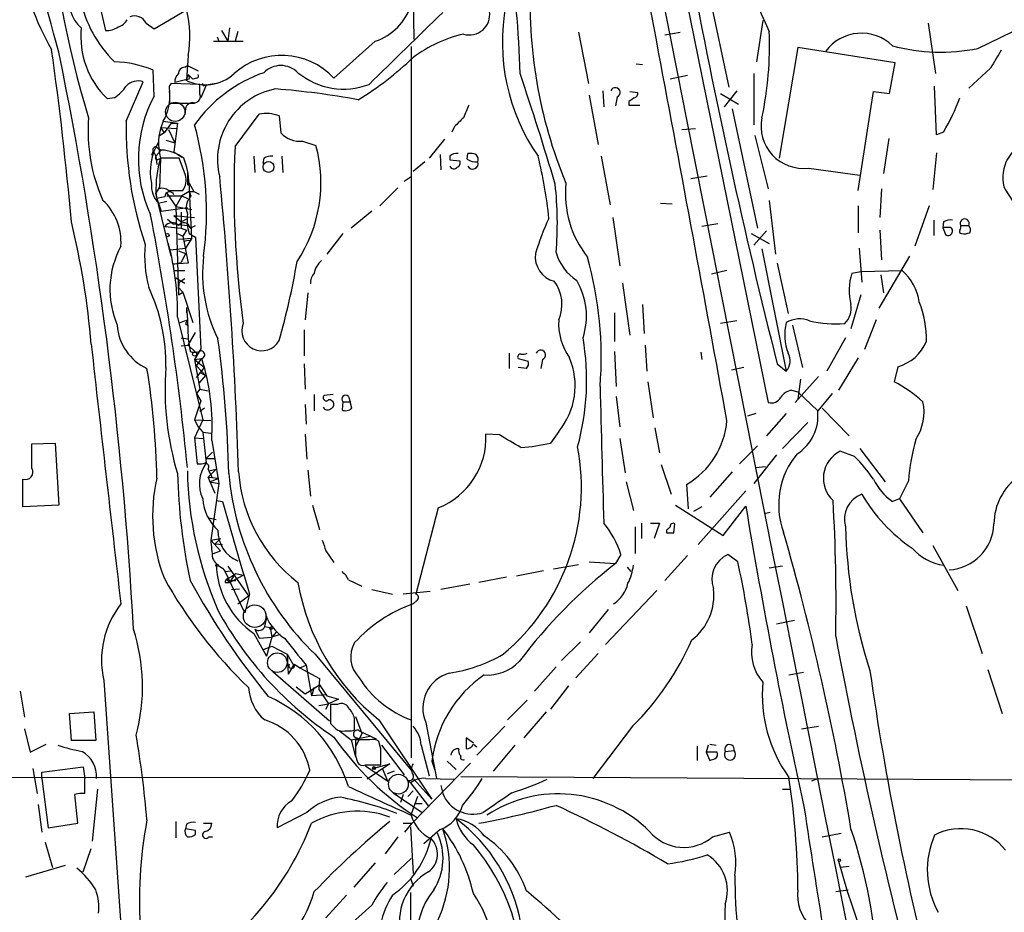
# Model space of a CAD drawing. Extents: x 4 to 10570, y -247751 to 181912.
# Drawn here: x 393 to 486, y 181338 to 181422 of the extents above; entities that cross this region are included whole.
import ezdxf

# ---------------------------------------------------------------- set-up
doc = ezdxf.new("R2010")
doc.units = 0
doc.header["$MEASUREMENT"] = 0
doc.layers.add('MAIN', color=5, linetype='CONTINUOUS')

msp = doc.modelspace()

# ---------------------------------------------------------------- linework, layer by layer
at = {"layer": 'MAIN'}
for p, q in [((447.3787, 181465.9342), (463.55, 181386.3475)), ((429.9373, 181432.1522), (430.1913, 181420.5528)), ((457.2847, 181428.0882), (459.8247, 181416.0655)), ((400.4733, 181424.2782), (401.1507, 181421.3995)), ((405.7227, 181421.5688), (408.7707, 181423.3468)), ((404.9607, 181422.0768), (405.7227, 181421.5688)), ((463.042, 181422.3308), (462.4493, 181418.4362)), ((478.6207, 181422.0768), (479.298, 181417.3355)), ((411.6493, 181420.8068), (411.8187, 181420.3835)), ((412.0727, 181421.3995), (412.6653, 181420.3835)), ((412.8347, 181421.6535), (412.6653, 181420.3835)), ((413.5967, 181421.3148), (413.3427, 181420.3835)), ((445.6853, 181421.2302), (446.6167, 181416.4042)), ((453.8133, 181420.9762), (455.2527, 181421.2302)), ((483.2773, 181419.7062), (486.5793, 181421.3148)), ((411.3107, 181420.3835), (414.1047, 181420.3835)), ((426.5507, 181420.3835), (422.656, 181416.9122)), ((429.9373, 181419.8755), (429.9373, 181352.9042)), ((408.94, 181419.0288), (408.7707, 181416.7428)), ((466.344, 181419.7908), (464.566, 181409.3768)), ((475.488, 181418.3515), (466.344, 181419.7908)), ((408.6013, 181417.9282), (408.8553, 181418.0975)), ((408.8553, 181418.0975), (409.8713, 181417.5895)), ((451.104, 181418.2668), (451.6967, 181418.1822)), ((474.98, 181415.4728), (475.488, 181418.3515)), ((405.7227, 181415.2188), (405.638, 181417.6742)), ((408.7707, 181416.7428), (408.94, 181417.2508)), ((408.94, 181417.2508), (409.3633, 181416.8275)), ((455.93, 181417.1662), (454.3213, 181416.8275)), ((462.1953, 181417.3355), (462.1953, 181412.5095)), ((484.4627, 181417.8435), (482.4307, 181415.9808)), ((403.098, 181412.8482), (404.7067, 181416.5735)), ((410.0407, 181416.3195), (407.3313, 181416.4042)), ((408.686, 181416.7428), (407.67, 181416.4888)), ((409.0247, 181416.8275), (408.7707, 181416.7428)), ((409.702, 181416.9122), (409.3633, 181416.8275)), ((410.0407, 181415.3882), (410.0407, 181416.3195)), ((410.6333, 181416.2348), (410.1253, 181415.0495)), ((410.464, 181416.2348), (410.6333, 181416.2348)), ((411.5647, 181416.4042), (410.6333, 181416.2348)), ((479.3827, 181411.5782), (479.2133, 181416.1502)), ((407.162, 181415.7268), (407.162, 181414.5415)), ((446.7013, 181415.3035), (447.548, 181410.6468)), ((447.9713, 181415.7268), (448.056, 181414.2028)), ((450.5113, 181415.6422), (451.2733, 181415.5575)), ((459.0627, 181415.4728), (460.756, 181414.4568)), ((460.5867, 181415.7268), (459.4013, 181414.2028)), ((472.0167, 181406.3288), (473.456, 181415.6422)), ((473.456, 181415.6422), (474.98, 181415.4728)), ((401.9973, 181415.0495), (401.32, 181414.9648)), ((409.5327, 181414.5415), (409.8713, 181414.7108)), ((449.326, 181415.1342), (449.1567, 181414.2875)), ((450.4267, 181414.7108), (450.4267, 181414.3722)), ((450.4267, 181414.3722), (451.4427, 181414.3722)), ((408.686, 181414.0335), (408.6013, 181413.4408)), ((413.3427, 181410.4775), (415.6287, 181413.5255)), ((417.4913, 181413.3562), (417.6607, 181411.7475)), ((460.1633, 181414.0335), (462.534, 181402.7728)), ((406.5693, 181412.8482), (407.924, 181412.6788)), ((407.3313, 181412.6788), (406.654, 181411.7475)), ((407.3313, 181412.6788), (407.924, 181412.6788)), ((407.924, 181412.6788), (407.5853, 181409.9695)), ((406.654, 181411.7475), (406.146, 181411.4088)), ((406.3153, 181412.2555), (406.654, 181411.7475)), ((406.3153, 181412.2555), (407.8393, 181412.1708)), ((407.0773, 181412.0862), (407.67, 181410.8162)), ((434.0013, 181412.3402), (433.7473, 181411.8322)), ((455.422, 181412.0862), (456.692, 181412.1708)), ((462.28, 181411.4935), (463.55, 181406.4982)), ((480.06, 181411.8322), (479.3827, 181411.5782)), ((406.8233, 181411.0702), (407.67, 181410.8162)), ((419.6927, 181410.9855), (420.9627, 181410.5622)), ((433.07, 181411.1548), (431.6307, 181409.3768)), ((474.8953, 181411.2395), (474.3873, 181407.9375)), ((405.638, 181410.0542), (405.4687, 181409.6308)), ((405.638, 181410.0542), (405.892, 181409.5462)), ((405.892, 181409.5462), (406.4, 181410.1388)), ((406.0613, 181410.3082), (406.4, 181410.1388)), ((407.5853, 181409.9695), (408.3473, 181409.4615)), ((432.6467, 181409.7155), (432.7313, 181408.2762)), ((435.1867, 181409.2922), (435.2713, 181409.8002)), ((479.3827, 181409.8848), (479.044, 181406.4135)), ((405.892, 181409.5462), (405.9767, 181408.7842)), ((406.146, 181409.2922), (406.4, 181409.3768)), ((406.3153, 181409.3768), (406.2307, 181406.4982)), ((408.0933, 181409.3768), (406.3153, 181409.3768)), ((408.686, 181407.7682), (408.0933, 181409.3768)), ((415.1207, 181409.5462), (415.2053, 181408.0222)), ((416.052, 181409.3768), (415.9673, 181408.8688)), ((417.7453, 181409.5462), (417.83, 181408.0222)), ((431.2073, 181409.0382), (430.1067, 181408.1068)), ((433.578, 181409.5462), (433.578, 181409.2075)), ((433.578, 181409.2075), (434.5093, 181409.1228)), ((447.802, 181409.5462), (448.6487, 181404.9742)), ((408.8553, 181408.0222), (408.8553, 181406.8368)), ((467.36, 181408.4455), (472.186, 181407.7682)), ((409.2787, 181401.8415), (409.0247, 181407.0908)), ((409.0247, 181407.0062), (409.448, 181406.2442)), ((429.9373, 181407.5988), (429.26, 181407.1755)), ((457.7927, 181407.6835), (456.2687, 181407.4295)), ((406.2307, 181406.6675), (405.892, 181406.0748)), ((405.892, 181406.0748), (405.9767, 181405.5668)), ((407.3313, 181400.1482), (405.892, 181406.0748)), ((406.908, 181406.0748), (407.7547, 181404.8048)), ((407.0773, 181406.3288), (408.432, 181406.3288)), ((409.0247, 181406.2442), (408.3473, 181405.8208)), ((409.0247, 181406.2442), (409.448, 181406.2442)), ((409.0247, 181406.2442), (409.194, 181405.8208)), ((409.448, 181406.2442), (409.956, 181405.9902)), ((428.6673, 181406.5828), (426.974, 181404.8895)), ((474.218, 181406.4982), (474.0487, 181403.7888)), ((406.7387, 181405.7362), (405.9767, 181405.5668)), ((405.9767, 181405.5668), (406.4, 181404.3815)), ((406.146, 181405.1435), (406.908, 181405.3128)), ((406.908, 181405.8208), (408.3473, 181405.8208)), ((408.3473, 181405.8208), (407.7547, 181404.8048)), ((408.3473, 181405.8208), (408.8553, 181405.5668)), ((453.39, 181405.1435), (454.4907, 181405.0588)), ((463.6347, 181405.3975), (464.2273, 181400.3175)), ((406.4, 181404.3815), (408.8553, 181404.7202)), ((407.7547, 181404.8048), (409.2787, 181404.5508)), ((407.7547, 181404.8048), (408.0087, 181396.5075)), ((408.2627, 181404.2968), (408.2627, 181402.7728)), ((426.212, 181404.3815), (424.2647, 181402.7728)), ((472.0167, 181404.8895), (472.0167, 181402.3495)), ((478.7053, 181404.8895), (477.3507, 181401.0795)), ((406.9927, 181403.6195), (407.5007, 181403.1962)), ((407.5007, 181403.1962), (408.8553, 181403.0268)), ((407.5853, 181403.9582), (409.5327, 181403.7888)), ((407.5853, 181403.9582), (408.2627, 181403.3655)), ((408.2627, 181403.3655), (408.8553, 181403.7042)), ((448.9027, 181403.7888), (449.58, 181399.2168)), ((458.8087, 181403.1962), (457.2847, 181402.9422)), ((479.1287, 181403.5348), (479.1287, 181402.0955)), ((480.06, 181403.3655), (479.9753, 181402.8575)), ((406.7387, 181402.9422), (408.2627, 181402.7728)), ((407.924, 181402.2648), (408.432, 181402.0108)), ((407.924, 181402.2648), (408.432, 181402.0108)), ((408.2627, 181402.7728), (408.7707, 181402.6035)), ((408.7707, 181402.6035), (408.432, 181402.0108)), ((409.0247, 181402.2648), (409.6173, 181401.9262)), ((409.1093, 181402.7728), (409.6173, 181403.0268)), ((423.5027, 181402.2648), (421.9787, 181400.3175)), ((461.9413, 181402.2648), (463.6347, 181401.3335)), ((463.3807, 181402.5188), (462.1953, 181401.1642)), ((474.0487, 181402.6035), (474.218, 181399.8095)), ((479.9753, 181402.8575), (480.2293, 181402.1802)), ((480.7373, 181402.8575), (479.9753, 181402.8575)), ((481.6687, 181403.0268), (482.4307, 181403.0268)), ((408.0087, 181401.7568), (409.2787, 181401.8415)), ((408.432, 181402.0108), (408.94, 181399.4708)), ((409.2787, 181401.8415), (408.686, 181400.9102)), ((409.1093, 181401.5875), (409.2787, 181401.8415)), ((409.6173, 181401.9262), (410.1253, 181391.4275)), ((407.2467, 181400.7408), (408.686, 181400.9102)), ((408.0087, 181400.6562), (408.686, 181400.4022)), ((408.686, 181400.4022), (408.2627, 181399.5555)), ((462.9573, 181400.8255), (465.2433, 181389.3108)), ((472.1013, 181400.9102), (472.3553, 181397.6928)), ((407.5007, 181399.3862), (408.2627, 181399.5555)), ((408.94, 181399.4708), (407.5007, 181399.3862)), ((464.3967, 181399.4708), (465.4127, 181394.7295)), ((476.8427, 181400.1482), (473.964, 181395.2375)), ((407.67, 181398.7935), (408.6013, 181398.7935)), ((459.6553, 181398.7935), (458.216, 181398.4548)), ((471.424, 181398.5395), (472.2707, 181398.7088)), ((472.2707, 181398.7088), (476.1653, 181398.7935)), ((407.7547, 181398.1162), (408.6013, 181397.6082)), ((408.0933, 181397.6928), (408.0087, 181397.1848)), ((408.0933, 181397.6928), (408.6013, 181398.0315)), ((449.834, 181397.6082), (450.5113, 181392.6975)), ((474.1333, 181398.3702), (474.3873, 181396.6768)), ((408.0087, 181397.1848), (408.432, 181396.7615)), ((408.0087, 181396.5075), (408.432, 181396.7615)), ((408.432, 181396.7615), (409.3633, 181393.8828)), ((420.2007, 181396.6768), (419.9467, 181394.1368)), ((472.2707, 181396.5075), (471.3393, 181393.2902)), ((408.7707, 181395.3222), (408.7707, 181394.8142)), ((408.7707, 181395.3222), (408.8553, 181394.1368)), ((449.072, 181394.8142), (449.072, 181392.1048)), ((451.6967, 181395.5762), (451.866, 181392.8668)), ((407.924, 181394.3908), (410.2947, 181384.7388)), ((408.178, 181393.8828), (408.8553, 181394.1368)), ((408.8553, 181394.1368), (408.94, 181392.3588)), ((460.5867, 181394.0522), (459.0627, 181393.7982)), ((473.71, 181394.1368), (472.6093, 181391.3428)), ((408.686, 181393.7982), (408.8553, 181393.6288)), ((408.94, 181391.7662), (409.6173, 181392.9515)), ((419.862, 181393.2055), (419.862, 181390.7502)), ((465.836, 181393.6288), (466.7673, 181389.6495)), ((408.2627, 181392.4435), (408.94, 181392.3588)), ((408.94, 181392.3588), (409.1093, 181391.1735)), ((470.8313, 181392.4435), (469.0533, 181389.3108)), ((408.2627, 181391.6815), (408.94, 181391.7662)), ((408.94, 181391.7662), (409.6173, 181391.0888)), ((410.1253, 181391.4275), (409.5327, 181390.4115)), ((449.072, 181391.1735), (449.2413, 181387.8715)), ((451.9507, 181391.7662), (452.12, 181389.3108)), ((457.2, 181391.0888), (457.2847, 181390.4115)), ((409.5327, 181390.4115), (410.21, 181390.4962)), ((409.5327, 181390.4115), (410.464, 181389.6495)), ((409.5327, 181390.4115), (410.0407, 181387.6175)), ((409.702, 181389.8188), (410.21, 181390.4962)), ((439.166, 181391.0042), (439.166, 181389.5648)), ((440.0127, 181390.4962), (440.944, 181390.2422)), ((442.2987, 181390.4115), (442.1293, 181389.5648)), ((472.0167, 181390.5808), (470.154, 181387.5328)), ((409.702, 181389.8188), (410.5487, 181388.8875)), ((409.702, 181388.7182), (410.464, 181389.6495)), ((419.862, 181389.9882), (419.9467, 181387.6175)), ((440.7747, 181389.5648), (440.0127, 181389.6495)), ((461.264, 181389.6495), (460.0787, 181389.3955)), ((464.3967, 181389.9882), (465.2433, 181389.3108)), ((475.742, 181389.7342), (475.4033, 181388.2948)), ((410.5487, 181388.8875), (409.956, 181388.2102)), ((410.1253, 181389.1415), (410.5487, 181388.8875)), ((452.2047, 181388.2948), (452.7127, 181384.9082)), ((468.2913, 181388.8028), (466.09, 181386.3475)), ((466.598, 181388.5488), (466.344, 181386.6862)), ((410.0407, 181387.6175), (409.702, 181387.1942)), ((410.0407, 181387.6175), (410.8027, 181387.4482)), ((465.7513, 181387.5328), (466.344, 181387.3635)), ((466.344, 181387.3635), (468.2067, 181385.5855)), ((410.1253, 181386.5168), (409.5327, 181384.7388)), ((409.702, 181387.1942), (410.1253, 181386.5168)), ((420.7933, 181387.1095), (420.7933, 181385.5855)), ((422.5713, 181387.1095), (421.7247, 181387.0248)), ((424.0107, 181386.9402), (424.18, 181386.4322)), ((449.2413, 181386.9402), (449.58, 181384.0615)), ((469.5613, 181387.1942), (468.2067, 181385.5855)), ((410.464, 181385.8395), (410.0407, 181385.5008)), ((419.9467, 181386.1782), (420.0313, 181384.3155)), ((423.5027, 181386.4322), (423.418, 181385.6702)), ((423.5027, 181386.4322), (424.18, 181386.4322)), ((424.3493, 181385.8395), (424.18, 181386.4322)), ((468.63, 181385.8395), (471.17, 181383.2148)), ((409.5327, 181384.7388), (411.0567, 181384.6542)), ((409.5327, 181384.7388), (409.8713, 181384.0615)), ((410.2947, 181384.7388), (409.5327, 181383.0455)), ((462.3647, 181385.3315), (461.6027, 181385.0775)), ((465.2433, 181385.3315), (463.3807, 181383.2148)), ((409.8713, 181384.0615), (410.2947, 181383.5535)), ((452.882, 181383.9768), (453.3053, 181381.6062)), ((467.2753, 181384.4848), (464.9047, 181382.0295)), ((409.5327, 181383.0455), (410.2947, 181382.9608)), ((409.5327, 181383.0455), (409.7867, 181380.5902)), ((410.2947, 181383.5535), (411.0567, 181383.4688)), ((410.2947, 181383.5535), (410.6333, 181380.6748)), ((411.1413, 181382.7915), (411.8187, 181378.7275)), ((419.9467, 181383.3842), (420.116, 181381.0135)), ((438.2347, 181383.2995), (436.9647, 181383.3842)), ((443.8227, 181383.6382), (443.0607, 181382.5375)), ((449.58, 181382.9608), (450.088, 181379.7435)), ((394.208, 181382.4528), (396.4093, 181382.5375)), ((394.208, 181380.1668), (394.208, 181382.4528)), ((396.4093, 181382.5375), (396.748, 181376.6955)), ((460.8407, 181380.5902), (462.534, 181382.2835)), ((472.186, 181382.0295), (474.5567, 181378.8968)), ((410.6333, 181381.0982), (411.226, 181381.6908)), ((410.6333, 181381.0982), (411.3953, 181381.0982)), ((410.6333, 181381.0982), (411.3953, 181381.0982)), ((464.312, 181381.4368), (462.1953, 181378.7275)), ((471.678, 181381.2675), (470.3233, 181381.7755)), ((410.8027, 181380.0822), (410.8873, 181379.9128)), ((410.8027, 181379.3202), (411.5647, 181380.0822)), ((410.8873, 181379.9128), (411.5647, 181380.0822)), ((420.2007, 181379.9975), (420.4547, 181377.5422)), ((453.4747, 181380.5055), (454.406, 181377.7115)), ((462.3647, 181380.2515), (463.296, 181380.3362)), ((393.3613, 181376.5262), (393.3613, 181379.1508)), ((410.8027, 181379.3202), (411.8187, 181379.2355)), ((410.8027, 181379.3202), (410.972, 181378.8968)), ((410.8027, 181379.3202), (410.972, 181378.8968)), ((411.48, 181377.7962), (410.8027, 181379.3202)), ((410.8873, 181379.9128), (411.1413, 181379.3202)), ((410.972, 181378.8968), (411.8187, 181379.2355)), ((460.1633, 181379.8282), (458.0467, 181377.4575)), ((410.972, 181378.8968), (411.8187, 181378.7275)), ((411.8187, 181378.7275), (411.0567, 181373.3935)), ((450.1727, 181378.8968), (450.85, 181376.1875)), ((455.8453, 181378.6428), (456.0147, 181376.3568)), ((476.758, 181378.9815), (475.9113, 181377.2882)), ((461.4333, 181378.0502), (456.946, 181372.9702)), ((475.9113, 181377.2882), (475.234, 181377.0342)), ((475.9113, 181377.2882), (478.1127, 181374.0708)), ((396.748, 181376.6955), (393.3613, 181376.5262)), ((411.5647, 181377.1188), (412.1573, 181377.0342)), ((420.624, 181376.6955), (421.3013, 181374.4095)), ((432.4773, 181376.4415), (430.3607, 181368.3135)), ((454.8293, 181376.6955), (459.3167, 181373.8168)), ((457.2847, 181376.5262), (456.5227, 181376.1028)), ((459.3167, 181373.8168), (461.4333, 181376.6108)), ((410.8873, 181375.5102), (411.5647, 181375.3408)), ((463.296, 181375.9335), (463.7193, 181376.0182)), ((451.0193, 181374.6635), (451.0193, 181372.1235)), ((451.612, 181375.0022), (451.612, 181373.5628)), ((452.4587, 181375.0022), (453.3053, 181375.0022)), ((453.3053, 181375.0022), (452.7973, 181373.5628)), ((454.66, 181374.0708), (454.7447, 181374.9175)), ((411.0567, 181373.3935), (411.988, 181373.5628)), ((411.48, 181373.0548), (411.988, 181373.5628)), ((453.9827, 181374.3248), (453.9827, 181374.0708)), ((411.0567, 181373.3935), (411.988, 181372.3775)), ((411.48, 181373.0548), (412.1573, 181372.9702)), ((479.044, 181372.8855), (481.4147, 181368.6522)), ((411.3107, 181372.1235), (411.988, 181372.3775)), ((421.894, 181372.3775), (422.656, 181371.2768)), ((449.6647, 181372.0388), (449.1567, 181371.1922)), ((455.93, 181371.9542), (453.8133, 181369.5835)), ((460.6713, 181371.3615), (459.74, 181372.0388)), ((412.1573, 181370.7688), (412.4113, 181370.4302)), ((412.6653, 181370.9382), (414.6127, 181368.1442)), ((443.3147, 181370.6842), (445.6853, 181371.1075)), ((446.7013, 181371.3615), (449.1567, 181371.1922)), ((450.2573, 181370.8535), (450.596, 181370.4302)), ((464.9047, 181370.9382), (463.6347, 181370.7688)), ((412.4113, 181370.4302), (412.9193, 181370.5148)), ((414.274, 181366.5355), (412.4113, 181370.4302)), ((413.258, 181370.0915), (412.8347, 181369.4142)), ((412.8347, 181369.4142), (414.1047, 181370.0915)), ((413.4273, 181370.2608), (414.1047, 181370.0915)), ((438.912, 181369.9222), (436.2873, 181369.4142)), ((442.3833, 181370.5148), (439.8433, 181370.0068)), ((412.4113, 181369.4142), (412.8347, 181369.4142)), ((413.004, 181368.7368), (413.766, 181368.8215)), ((413.0887, 181369.5835), (413.4273, 181369.5835)), ((424.0107, 181369.6682), (425.2807, 181369.0755)), ((435.4407, 181369.2448), (432.7313, 181368.7368)), ((413.5967, 181367.3822), (414.6127, 181368.1442)), ((414.6973, 181368.3135), (414.274, 181366.5355)), ((426.212, 181368.7368), (428.1593, 181368.3135)), ((431.7153, 181368.5675), (429.1753, 181368.3135)), ((453.0513, 181368.6522), (448.2253, 181363.5722)), ((430.4453, 181367.7208), (430.1067, 181367.3822)), ((482.1767, 181367.2128), (483.7007, 181362.7255)), ((448.4793, 181366.8742), (446.7013, 181364.6728)), ((416.1367, 181365.2655), (416.306, 181365.9428)), ((416.1367, 181365.2655), (416.6447, 181365.1808)), ((416.6447, 181365.1808), (416.814, 181364.2495)), ((464.312, 181365.5195), (466.0053, 181365.8582)), ((415.1207, 181364.5882), (416.306, 181362.4715)), ((415.2053, 181365.0115), (415.6287, 181364.1648)), ((415.6287, 181364.1648), (416.814, 181364.2495)), ((416.814, 181364.2495), (416.306, 181362.4715)), ((417.2373, 181364.7575), (416.814, 181364.2495)), ((417.576, 181364.5035), (416.814, 181364.2495)), ((415.9673, 181363.0642), (416.814, 181363.4028)), ((416.814, 181363.4028), (418.2533, 181362.6408)), ((445.8547, 181363.8262), (444.0767, 181362.0482)), ((416.3907, 181363.2335), (415.9673, 181363.0642)), ((418.2533, 181362.6408), (418.846, 181361.6248)), ((418.2533, 181362.6408), (418.338, 181360.7782)), ((420.878, 181362.6408), (429.9373, 181351.7188)), ((445.4313, 181360.4395), (447.548, 181362.7255)), ((418.846, 181361.6248), (418.338, 181360.7782)), ((418.9307, 181361.7095), (419.4387, 181361.3708)), ((419.4387, 181361.3708), (420.0313, 181361.6248)), ((420.0313, 181361.6248), (420.5393, 181358.7462)), ((443.5687, 181361.4555), (441.5367, 181359.1695)), ((416.8987, 181361.0322), (422.2327, 181356.3755)), ((419.4387, 181361.3708), (421.3013, 181360.3548)), ((465.4973, 181360.6935), (466.852, 181360.9475)), ((484.2087, 181361.2015), (485.5633, 181357.0528)), ((400.9813, 181360.1855), (403.1827, 181328.7742)), ((419.1, 181359.5928), (419.9467, 181358.9155)), ((419.9467, 181358.9155), (421.3013, 181359.7622)), ((421.3013, 181360.3548), (421.2167, 181359.3388)), ((421.3013, 181359.7622), (421.9787, 181358.7462)), ((444.754, 181359.6775), (443.0607, 181357.4762)), ((393.1073, 181359.1695), (393.5307, 181356.7142)), ((420.7933, 181359.5082), (420.5393, 181358.7462)), ((421.9787, 181358.8308), (420.5393, 181358.7462)), ((421.2167, 181359.3388), (422.148, 181357.9842)), ((421.9787, 181358.7462), (423.0793, 181358.4075)), ((421.2167, 181357.8148), (422.148, 181357.9842)), ((422.148, 181357.9842), (421.894, 181357.4762)), ((421.894, 181357.4762), (422.148, 181357.9842)), ((423.0793, 181358.4075), (422.148, 181357.9842)), ((422.9947, 181357.8995), (422.3173, 181357.8995)), ((422.3173, 181357.8995), (422.3173, 181356.1215)), ((440.8593, 181358.3228), (438.9967, 181356.4602)), ((397.764, 181357.0528), (400.05, 181357.2222)), ((397.9333, 181354.5128), (397.764, 181357.0528)), ((400.05, 181357.2222), (400.2193, 181354.5128)), ((424.688, 181356.7988), (425.2807, 181355.1902)), ((442.6373, 181357.2222), (440.5207, 181354.7668)), ((424.6033, 181355.5288), (424.6033, 181356.4602)), ((426.8893, 181356.4602), (431.8847, 181349.0095)), ((431.292, 181356.2062), (432.308, 181350.9568)), ((438.7427, 181355.8675), (436.118, 181353.1582)), ((450.7653, 181355.8675), (447.04, 181350.9568)), ((466.6827, 181355.6135), (468.2913, 181355.8675)), ((393.5307, 181355.6135), (394.0387, 181353.4122)), ((423.164, 181355.4442), (424.2647, 181354.5975)), ((423.672, 181355.4442), (424.0107, 181355.4442)), ((424.2647, 181354.5975), (426.0427, 181354.9362)), ((425.2807, 181355.1902), (424.688, 181353.9202)), ((425.0267, 181355.4442), (426.6353, 181354.6822)), ((394.0387, 181353.4122), (395.5627, 181354.1742)), ((400.2193, 181354.5128), (397.9333, 181354.5128)), ((424.2647, 181354.5975), (424.688, 181352.9888)), ((426.0427, 181354.5975), (424.688, 181354.5975)), ((427.0587, 181353.7508), (426.8893, 181354.4282)), ((427.1433, 181354.0895), (429.26, 181351.2955)), ((430.8687, 181354.0895), (431.6307, 181351.2108)), ((435.7793, 181354.2588), (435.102, 181354.7668)), ((435.102, 181354.7668), (435.102, 181353.7508)), ((435.7793, 181354.1742), (436.118, 181353.9202)), ((439.674, 181354.0895), (437.642, 181351.6342)), ((456.8613, 181354.0048), (456.8613, 181352.6502)), ((457.8773, 181354.0895), (457.708, 181353.4122)), ((458.0467, 181354.1742), (458.6393, 181354.0895)), ((424.688, 181353.0735), (424.8573, 181352.4808)), ((457.708, 181353.4122), (458.0467, 181352.6502)), ((458.724, 181353.4122), (457.708, 181353.4122)), ((459.486, 181353.4968), (460.3327, 181353.5815)), ((425.6193, 181352.2268), (427.0587, 181352.2268)), ((425.6193, 181352.1422), (427.736, 181350.7028)), ((427.9053, 181352.3115), (425.7887, 181350.8722)), ((426.2967, 181351.8882), (427.9053, 181352.3115)), ((435.5253, 181352.3962), (430.022, 181346.7235)), ((431.8847, 181352.5655), (432.1387, 181351.7188)), ((433.324, 181352.5655), (434.1707, 181351.8035)), ((394.2927, 181351.8882), (394.716, 181349.5175)), ((395.1393, 181351.5495), (399.034, 181352.0575)), ((395.1393, 181350.9568), (395.1393, 181351.5495)), ((399.034, 181352.0575), (399.2033, 181350.9568)), ((427.736, 181350.7028), (427.228, 181351.8882)), ((428.3287, 181351.6342), (427.6513, 181351.3802)), ((425.2807, 181351.0415), (365.8447, 181350.9568)), ((395.1393, 181350.9568), (395.732, 181346.3002)), ((399.2033, 181349.5175), (399.2033, 181350.9568)), ((429.5987, 181350.7875), (429.8527, 181350.5335)), ((429.8527, 181350.5335), (431.546, 181348.3322)), ((430.1913, 181350.8722), (431.8847, 181349.0095)), ((431.292, 181350.9568), (434.0013, 181350.8722)), ((432.7313, 181350.2795), (432.9007, 181349.5175)), ((434.594, 181351.1262), (519.3453, 181350.6182)), ((468.2913, 181350.9568), (467.614, 181350.7028)), ((398.526, 181346.7235), (398.272, 181349.4328)), ((400.3887, 181349.9408), (399.8807, 181345.0302)), ((428.244, 181349.6022), (430.9533, 181347.7395)), ((429.1753, 181349.4328), (428.9213, 181348.6708)), ((430.1067, 181349.7715), (429.5987, 181349.2635)), ((464.9047, 181349.9408), (465.6667, 181349.9408)), ((394.8007, 181348.5015), (395.1393, 181345.8768)), ((430.53, 181349.2635), (429.9373, 181347.5702)), ((430.3607, 181348.5862), (430.9533, 181348.5862)), ((420.116, 181347.7395), (417.322, 181346.3002)), ((395.732, 181346.3002), (398.526, 181346.7235)), ((407.7547, 181346.8928), (407.7547, 181345.3688)), ((408.7707, 181346.6388), (408.686, 181346.2155)), ((410.3793, 181346.7235), (411.1413, 181346.7235)), ((429.1753, 181346.7235), (430.022, 181346.7235)), ((429.3447, 181345.8768), (430.022, 181346.7235)), ((409.6173, 181346.0462), (408.686, 181346.2155)), ((409.6173, 181345.7075), (409.6173, 181346.0462)), ((429.8527, 181346.3848), (430.1067, 181341.9822)), ((432.6467, 181346.1308), (431.1227, 181344.7762)), ((458.3007, 181345.4535), (459.9093, 181345.8768)), ((468.63, 181345.4535), (470.408, 181345.7922)), ((395.478, 181344.9455), (396.1553, 181342.5748)), ((410.8873, 181345.4535), (411.226, 181345.4535)), ((428.6673, 181345.4535), (427.482, 181343.8448)), ((399.034, 181342.1515), (399.796, 181344.3528)), ((426.5507, 181342.9982), (424.5187, 181340.7122)), ((428.3287, 181341.8975), (429.9373, 181343.4215)), ((397.3407, 181342.7442), (393.6153, 181341.6435)), ((471.17, 181342.6595), (470.3233, 181342.5748)), ((429.8527, 181341.5588), (430.1067, 181340.7968)), ((429.8527, 181340.2042), (429.8527, 181289.0655)), ((469.9, 181340.2888), (471.0853, 181340.4582)), ((423.8413, 181339.9502), (421.894, 181337.8335)), ((426.212, 181339.0188), (423.5027, 181336.5635))]:
    msp.add_line(p, q, dxfattribs=at)
at = {"layer": 'MAIN', "color": 5}
for centre, radius in [((407.7123, 181413.7372), 0.9062), ((415.1924, 181366.2415), 1.0637), ((417.3178, 181361.8549), 0.9212), ((428.7251, 181350.4122), 0.9312)]:
    msp.add_circle(centre, radius, dxfattribs=at)
at = {"layer": 'MAIN'}
for centre, radius in [((416.491, 181408.5454), 0.5144), ((406.9745, 181402.1258), 0.1541), ((409.5326, 181390.9195), 0.1893), ((411.6493, 181371.0229), 0.1197), ((416.7293, 181365.0962), 0.1197), ((426.4236, 181351.9305), 0.1338), ((470.2386, 181343.2522), 0.1197)]:
    msp.add_circle(centre, radius, dxfattribs=at)
for centre, radius, start, end in [((50255.2517, 191280.1228), 50767.5149, 191.06974713, 191.37319977), ((490.5073, 181440.8836), 95.0884, 171.042212, 196.934263), ((-899.6405, 181169.5236), 1375.7381, 10.4633866, 12.0020931), ((357.8689, 181415.4331), 82.3351, 1.32397, 17.93574), ((516.105, 181446.0058), 57.9895, 190.8243, 205.200314), ((150.1165, 181352.7465), 255.471, 15.116178, 18.40863), ((415.8642, 181431.3013), 22.9826, 188.036602, 210.544115), ((1037.159, 181535.0546), 590.8476, 190.4887249, 194.2127155), ((485.0523, 181423.888), 43.9259, 176.728418, 202.601814), ((400.9234, 181424.0665), 3.1719, 160.509364, 229.530173), ((410.0243, 181426.6303), 11.4707, 191.401231, 225.590206), ((424.8172, 181425.4623), 5.3665, 288.84584, 342.569865), ((457.4473, 181420.3216), 18.9367, 169.507179, 214.682179), ((403.9103, 181421.6317), 1.1408, 22.964478, 114.529584), ((398.4751, 181420.7808), 10.6105, 350.495865, 13.994858), ((2122.7673, 179684.0436), 2424.8591, 134.1782336, 134.407418), ((435.4119, 181422.8891), 1.9133, 252.858741, 8.669662), ((401.2636, 181423.2478), 1.8517, 266.504536, 305.389486), ((402.0253, 181422.9945), 1.2941, 283.891284, 333.423069), ((406.938, 181420.8221), 8.116, 174.120325, 226.194644), ((437.7706, 181408.5593), 12.8386, 103.158288, 126.651221), ((431.5781, 181419.8942), 32.0881, 347.934425, 2.537423), ((472.3232, 181416.9701), 4.1729, 45.76993, 143.501097), ((479.7956, 181436.9313), 17.5735, 254.955257, 281.4272), ((73.5257, 181374.4298), 325.6955, 5.097038, 7.975778), ((29.3775, 181344.2405), 374.9735, 3.175424, 11.557591), ((417.7414, 181412.3381), 6.7138, 42.944835, 131.896757), ((-4738.3928, 180439.0756), 5283.3534, 10.3099567, 10.6928215), ((908.277, 181164.7014), 493.6593, 148.921152, 149.150345), ((401.7409, 181408.1328), 10.3066, 67.782877, 88.574489), ((417.6606, 181415.8485), 2.249, 44.333465, 135.664755), ((409.3719, 181440.4298), 29.9201, 301.358414, 313.86859), ((408.6555, 181416.5857), 0.9903, 130.782042, 185.615598), ((408.5873, 181417.3496), 0.5788, 88.613923, 181.395974), ((410.5503, 181420.2919), 4.009, 242.287588, 312.485865), ((408.559, 181416.9544), 0.4827, 344.757375, 37.88123), ((420.4728, 181404.7686), 13.4017, 109.26075, 144.717874), ((409.702, 181417.1238), 0.2116, 270, 36.875312), ((423.5624, 181422.6354), 6.755, 230.539133, 290.771571), ((174.5103, 181327.3676), 280.4918, 16.476548, 18.708318), ((398.9928, 181419.1547), 5.0872, 306.199526, 323.800475), ((404.241, 181415.0748), 1.5694, 72.738101, 136.745401), ((407.7547, 181415.9385), 0.6294, 132.276138, 199.655661), ((410.3794, 181416.3195), 0.1198, 135, 314.966157), ((416.8123, 181409.2896), 12.5752, 151.868228, 204.660135), ((402.7543, 181415.134), 4.4474, 329.071594, 7.659856), ((409.4476, 181415.1766), 0.6297, 312.290215, 19.634851), ((418.4434, 181409.2704), 6.7503, 101.023121, 194.337418), ((410.5405, 181334.8359), 81.3295, 79.800515, 85.336629), ((449.1567, 181415.5575), 0.456, 291.799076, 158.20559), ((450.8247, 181415.4897), 0.4537, 284.030118, 8.594459), ((408.3474, 182007.2409), 592.7006, 269.8854085, 270.1145819), ((409.3157, 181413.9436), 0.6361, 70.052295, 171.874993), ((731.4518, 181286.7796), 322.4168, 156.687987, 156.91717), ((535.3633, 181287.8687), 152.6537, 123.578078, 123.807241), ((461.2249, 181422.7238), 21.7575, 329.960888, 339.34622), ((416.2689, 181410.2381), 3.3492, 68.593151, 101.020054), ((415.5799, 181411.9636), 16.0845, 175.638533, 204.093455), ((437.3663, 181412.165), 34.2751, 178.857857, 198.571492), ((411.3516, 181410.7533), 5.221, 156.344042, 195.286496), ((379.8606, 181404.2677), 30.7955, 352.312519, 15.523304), ((646.087, 181201.0762), 299.354, 134.882039, 135.111208), ((466.8333, 181412.3712), 3.9609, 168.117004, 277.641578), ((419.4156, 181413.3369), 2.3677, 222.166904, 276.721005), ((410.7259, 181408.0981), 5.3694, 148.535177, 191.733293), ((407.9968, 181407.0672), 13.4287, 326.422115, 15.085713), ((489.2646, 181407.5382), 3.6376, 108.617248, 193.848675), ((405.8497, 181410.1811), 0.2468, 30.991622, 210.93987), ((406.1733, 181406.1881), 3.9572, 53.687549, 86.715842), ((505.459, 181406.3288), 92.2097, 177.421276, 187.81023), ((434.1707, 181409.0381), 0.7807, 77.475173, 139.394725), ((435.4827, 181408.232), 1.5824, 69.637627, 97.677432), ((435.6098, 181409.2498), 0.6295, 340.359033, 47.717127), ((406.019, 181409.4192), 0.1796, 135, 315), ((416.4943, 181406.3938), 10.6071, 163.666549, 181.723385), ((401.6882, 181406.6738), 7.344, 2.594166, 21.595688), ((416.6872, 181408.4028), 1.1628, 79.520187, 123.110624), ((434.0862, 181408.9534), 0.4558, 291.780398, 21.820086), ((435.9909, 181410.3501), 1.3289, 232.758438, 279.170998), ((435.7209, 181408.8619), 0.513, 208.79318, 20.098557), ((403.8301, 181399.9203), 39.244, 5.533039, 14.198563), ((406.8795, 181407.3449), 1.8555, 326.795544, 13.187651), ((433.9378, 181408.7418), 0.3816, 199.441701, 326.318262), ((407.8091, 181406.8027), 2.3492, 175.030576, 224.932741), ((-37.3621, 181364.8926), 451.2906, 1.896568, 5.430097), ((411.2687, 181403.2795), 32.4205, 355.058422, 6.45001), ((453.9279, 181405.9969), 9.4818, 173.889496, 218.738514), ((406.4846, 181405.5667), 0.9655, 52.127098, 105.246791), ((407.1735, 181405.7632), 0.4357, 19.062902, 183.553363), ((498.2551, 181413.6187), 14.3223, 209.03471, 241.813312), ((397.3099, 181401.4999), 5.2968, 355.44773, 47.37792), ((410.3653, 181404.706), 1.617, 136.415753, 200.962465), ((413.1328, 181403.5775), 4.3127, 172.673123, 197.720732), ((326.3688, 181385.8807), 73.6695, 4.648288, 13.729662), ((157.1145, 181355.6698), 252.9381, 5.577072, 11.025415), ((407.4066, 181402.4907), 0.8062, 41.681346, 145.94133), ((408.5082, 181402.6797), 0.6083, 8.804171, 145.20476), ((468.957, 181391.7837), 28.6622, 155.42419, 162.500788), ((480.6949, 181402.3922), 1.1621, 79.498468, 123.117088), ((482.0497, 181403.2244), 0.4292, 332.587157, 207.412843), ((480.4834, 181402.5188), 0.4233, 233.113861, 53.143638), ((481.7533, 181402.4765), 0.2116, 143.124688, 270), ((481.2028, 181402.8999), 0.4829, 322.133342, 15.236386), ((481.9647, 181403.833), 1.5824, 262.322568, 290.362373), ((482.078, 181402.6388), 0.5243, 326.51299, 47.728516), ((382.5531, 181394.8197), 25.3745, 359.031496, 14.87472), ((408.9399, 181400.6576), 0.9452, 79.675635, 116.597581), ((410.1236, 181397.004), 8.5653, 151.587657, 203.206935), ((416.7314, 181400.1907), 11.9025, 174.899838, 194.628063), ((443.996, 181400.0963), 2.3943, 172.659793, 255.569096), ((448.0416, 181401.7708), 4.6535, 196.016766, 237.130876), ((423.9768, 181398.5005), 13.697, 173.090774, 206.641003), ((348.1526, 181411.8666), 72.0767, 344.156993, 350.233663), ((422.9097, 181398.1162), 2.1583, 131.814755, 168.689547), ((412.4744, 181390.5988), 35.3483, 355.57494, 15.530757), ((421.8303, 181397.6295), 1.3797, 138.732034, 184.40635), ((476.3807, 181396.915), 5.2161, 161.854053, 194.872265), ((472.7549, 181395.0238), 5.0835, 9.127494, 47.864753), ((440.4531, 181395.5899), 3.6696, 336.672452, 36.594469), ((439.7576, 181394.4906), 6.6728, 342.134721, 30.349394), ((390.2811, 181390.0575), 16.5472, 358.587132, 25.513558), ((468.5073, 181392.2212), 9.9447, 359.329352, 21.278875), ((469.4345, 181395.2233), 1.9372, 312.638173, 10.496109), ((493.4306, 181351.6375), 94.6529, 153.320357, 153.549513), ((449.3678, 181393.798), 5.5554, 176.503632, 215.387694), ((469.8253, 181392.7082), 4.7302, 165.621794, 201.11491), ((466.5134, 181391.7657), 2.4689, 67.838749, 120.960573), ((469.9357, 181404.8451), 11.0766, 257.003716, 274.198795), ((407.0549, 181393.9389), 4.8137, 183.693647, 245.324452), ((415.8563, 181393.1167), 1.8796, 158.74034, 330.442653), ((301.4376, 181377.1445), 111.3408, 1.293964, 7.853825), ((422.9215, 181388.4583), 23.5272, 344.570399, 9.752185), ((474.6392, 181393.7281), 4.1433, 285.435951, 336.934323), ((6518.3534, 182078.1176), 6156.9235, 186.3996359, 186.62881833), ((409.5327, 181392.1892), 1.1004, 247.370923, 292.624271), ((410.1253, 181390.8507), 0.3645, 283.437647, 117.675813), ((442.1293, 181390.8348), 0.4559, 291.810744, 158.189256), ((390.4635, 181384.2007), 20.7258, 356.101299, 17.683113), ((440.2102, 181390.6656), 0.2601, 77.454468, 220.620402), ((440.4361, 181391.8494), 0.9452, 259.675635, 296.597581), ((440.3513, 181390.0305), 0.6294, 312.276138, 19.655661), ((438.5926, 181387.9492), 6.7778, 320.50236, 22.846612), ((464.1636, 181390.274), 1.4469, 318.263859, 30.309741), ((334.8547, 181378.029), 71.1322, 0.971861, 9.333106), ((434.3717, 181387.6286), 27.6224, 175.804402, 196.769755), ((470.2886, 181377.9529), 11.5375, 47.301361, 63.684798), ((3665.2042, 181466.1117), 3218.438, 181.3929972, 181.6221805), ((466.0899, 181385.9242), 1.6439, 101.886863, 145.491118), ((421.9363, 181386.8131), 0.2993, 134.986464, 315.013536), ((422.2158, 181386.1529), 0.4537, 14.017867, 98.594459), ((423.7567, 181386.6862), 0.3592, 45, 225), ((463.8252, 181387.3422), 1.0321, 254.535025, 331.86318), ((422.0475, 181386.1147), 0.4498, 205.055368, 306.85716), ((422.2073, 181386.1951), 0.4538, 284.027058, 8.580088), ((423.7723, 181386.3676), 0.7822, 243.068072, 317.533651), ((463.9861, 181385.1094), 4.2474, 302.357282, 6.435979), ((473.5519, 181385.4585), 4.6636, 326.377741, 12.051338), ((452.0481, 181385.2625), 7.6315, 299.839495, 355.428144), ((429.8951, 181383.0321), 7.0784, 291.395268, 2.851249), ((142.9411, 180874.7333), 588.0798, 59.6296643, 59.8588591), ((496.6881, 181377.5218), 19.9835, 164.458209, 175.811081), ((425.4277, 181378.4057), 20.5265, 309.823119, 10.648908), ((438.5709, 181402.7398), 20.6952, 274.700185, 282.529889), ((472.0211, 181376.7356), 7.4902, 140.286102, 200.149039), ((471.5998, 181379.2122), 2.8636, 116.472886, 226.975519), ((460.3299, 181369.9302), 16.041, 35.086623, 44.972723), ((393.6172, 181379.7983), 0.6962, 248.435456, 31.95305), ((409.9985, 181382.1566), 1.5807, 262.299482, 290.370222), ((413.3096, 181378.697), 3.3278, 143.535401, 205.045705), ((410.4782, 181380.2939), 0.3874, 326.880041, 79.51391), ((421.8055, 181375.6529), 16.2292, 167.246873, 200.99764), ((464.2396, 181381.1766), 56.336, 181.543844, 191.875443), ((443.0201, 181380.5297), 34.1704, 181.034454, 203.710075), ((439.7453, 181382.1021), 27.1056, 185.171655, 225.887874), ((428.0303, 181380.8214), 14.3833, 183.959548, 232.474883), ((478.3638, 181381.4684), 5.4275, 205.277987, 234.784335), ((490.2369, 181374.9157), 5.4356, 124.32302, 179.981026), ((414.6429, 181377.5689), 4.3573, 183.69363, 228.118248), ((473.1599, 181375.4042), 2.4436, 109.224648, 197.645249), ((486.2162, 181385.8958), 16.0968, 210.56013, 235.490615), ((2593.5833, 182007.6682), 2270.7529, 196.1241877, 196.3533725), ((1024.5547, 181470.793), 570.9431, 189.494853, 192.402934), ((312.072, 181367.5934), 157.8616, 358.816992, 3.459339), ((441.6877, 181369.6268), 8.3337, 16.823706, 40.167281), ((538.8394, 181289.8317), 119.7487, 134.893867, 135.123016), ((454.5753, 181374.7199), 0.2603, 49.39393, 192.519254), ((517.6959, 181375.6056), 46.8741, 181.151639, 198.005039), ((480.3149, 181375.0818), 4.4894, 273.231863, 357.902663), ((414.724, 181374.2176), 2.9919, 177.946663, 247.86538), ((454.3214, 181543.4207), 169.3502, 269.885409, 270.114558), ((217.7672, 181303.2771), 257.1819, 9.610959, 15.997559), ((453.5497, 181376.7869), 42.6283, 184.565829, 186.853257), ((675.7169, 181457.5579), 267.7345, 198.322042, 198.551232), ((480.8664, 181376.0419), 5.0835, 222.135247, 260.872506), ((412.9198, 181372.4625), 1.8574, 204.230277, 245.762831), ((460.8152, 181369.6922), 2.5812, 114.617007, 199.713999), ((419.7897, 181371.3644), 8.229, 181.788997, 235.432022), ((480.075, 181331.7801), 50.0925, 128.113741, 142.94698), ((446.0228, 181371.5481), 4.8557, 332.812251, 353.789463), ((382.8397, 181353.8127), 79.7854, 7.026119, 12.706089), ((444.936, 181391.1029), 43.7919, 209.051885, 226.176324), ((412.7706, 181369.4461), 0.3607, 121.764625, 185.073631), ((410.9685, 181373.3991), 3.9868, 293.852466, 308.078043), ((412.877, 181369.7952), 0.2993, 188.143638, 315), ((422.1879, 181368.8619), 1.9932, 23.861793, 51.891048), ((473.8812, 181405.322), 73.9773, 208.888128, 219.104803), ((440.1643, 181372.9872), 21.1983, 189.703603, 231.227487), ((447.1158, 181370.129), 3.3238, 304.268103, 346.081657), ((453.1789, 181368.1729), 5.2466, 307.231148, 7.101177), ((430.3042, 181368.0031), 0.3155, 296.556932, 79.683783), ((409.3655, 181362.0895), 8.5977, 142.00473, 192.794519), ((434.5507, 181354.6846), 13.4528, 109.289403, 137.682793), ((441.4221, 181382.9857), 33.8186, 208.614462, 236.295883), ((420.2248, 181367.7497), 4.2195, 194.337584, 238.168058), ((415.5757, 181365.4879), 0.6035, 232.135009, 338.374896), ((387.0264, 181359.5871), 17.6054, 344.967349, 17.945378), ((936.6207, 181451.7972), 474.8452, 190.614066, 194.994343), ((1054.0209, 181870.8993), 813.2056, 218.545219, 218.7743998), ((426.9785, 181362.3679), 2.7438, 149.95881, 224.654475), ((432.4811, 181374.4228), 26.0502, 314.578371, 336.40445), ((466.1971, 181362.8408), 4.2347, 170.05433, 221.836462), ((431.2912, 181375.3006), 14.6048, 278.672103, 299.908135), ((418.6767, 181361.5931), 0.2794, 155.379542, 24.620458), ((437.062, 181364.9277), 4.2426, 266.395866, 315.67898), ((434.4727, 181357.5512), 3.4534, 106.475492, 202.921698), ((443.3188, 181351.2049), 11.5148, 124.508882, 173.214002), ((753.1128, 181401.2663), 282.8594, 188.16021, 194.459655), ((433.2635, 181365.5844), 9.7116, 211.989874, 249.970823), ((476.2858, 181358.8162), 13.298, 174.822657, 215.778293), ((419.0152, 181359.8045), 4.4125, 183.850352, 229.280821), ((410.9027, 181346.1153), 13.7281, 17.287299, 66.050817), ((423.3756, 181357.2475), 0.7552, 17.628763, 120.293577), ((423.1363, 181356.3617), 1.4703, 3.841292, 49.28881), ((414.4032, 181350.652), 6.0614, 10.136769, 73.381879), ((549.5712, 181482.8674), 179.6053, 224.885409, 225.114592), ((427.9987, 181353.9118), 2.8755, 3.543024, 42.853664), ((309.5271, 181338.9124), 95.8652, 4.876777, 9.673397), ((423.4179, 181356.3755), 0.9653, 232.12814, 285.261365), ((424.1802, 181356.375), 0.9461, 259.679445, 296.565051), ((424.8458, 181355.1296), 0.3629, 60.100414, 271.815548), ((401.1913, 181366.849), 13.5391, 250.461608, 260.468245), ((445.4376, 181370.5143), 27.6464, 214.509292, 237.369222), ((805.6877, 181353.8355), 381.0005, 179.885409, 180.114592), ((426.2967, 181353.6665), 0.9651, 52.117206, 105.260326), ((435.0878, 181354.5269), 0.7762, 271.048202, 332.976117), ((459.8943, 181353.6898), 0.4516, 346.123774, 205.29971), ((397.5776, 181351.1339), 2.7322, 356.283434, 59.864172), ((46.0587, 181352.9888), 381.0008, 359.885409, 0.114591), ((434.3561, 181353.0528), 0.7014, 84.386951, 171.356939), ((435.0172, 181353.5391), 0.6292, 160.338213, 227.731211), ((434.8057, 181352.9465), 0.2469, 149.040224, 300.959776), ((458.343, 181353.2005), 0.4359, 299.058435, 29.058434), ((459.9416, 181353.2169), 0.5347, 148.435319, 42.991642), ((425.3653, 181352.7349), 0.568, 206.574073, 296.56054), ((430.7837, 181351.8035), 0.8464, 143.116564, 216.883436), ((415.9732, 181479.7423), 133.8752, 288.316987, 288.546157), ((409.2105, 181356.3459), 12.0807, 321.589287, 337.479477), ((429.768, 181351.1262), 0.3787, 243.441716, 26.558284), ((431.1468, 181348.7918), 2.1698, 86.163091, 126.612707), ((421.0938, 181360.3943), 18.1746, 318.774484, 328.71677), ((430.819, 181376.8923), 28.6134, 287.493248, 294.581917), ((391.203, 181339.7722), 75.1441, 0.523067, 8.625138), ((398.9492, 181347.1488), 2.3823, 83.877066, 106.514952), ((758.0181, 182072.9997), 796.2461, 245.19839, 245.6673022), ((435.7462, 181350.644), 3.0605, 201.59803, 288.369827), ((903.7436, 180671.3411), 821.9699, 124.3947392, 124.6239204), ((443.7726, 181337.2806), 12.2206, 45.263563, 123.378113), ((420.0118, 181346.4968), 2.697, 119.671365, 184.180369), ((423.8254, 181343.7947), 5.4149, 96.113738, 133.23846), ((417.1022, 181317.5695), 32.2014, 69.11323, 78.996027), ((424.8572, 181339.1296), 8.7356, 69.578295, 119.622608), ((431.3752, 181349.4309), 3.5366, 291.071243, 343.336912), ((420.757, 181430.0077), 84.7198, 280.562831, 285.620266), ((395.4866, 181243.9253), 115.0233, 59.383175, 65.290325), ((1186.479, 181455.131), 727.4499, 188.4557452, 190.334893), ((446.186, 181339.4264), 41.8433, 169.48543, 184.155615), ((409.4058, 181345.6649), 1.1627, 79.519291, 123.109188), ((394.0645, 181356.9242), 28.372, 302.225653, 338.928402), ((410.4004, 181346.6883), 0.7417, 281.532613, 2.720065), ((483.9266, 181279.4306), 87.69, 129.706587, 136.051193), ((433.2534, 181348.4028), 3.4406, 195.462515, 245.012482), ((433.6278, 181343.3156), 3.8695, 35.056918, 81.934604), ((438.16, 181348.0058), 4.0807, 192.151732, 234.309876), ((424.6184, 181334.4398), 15.897, 10.148304, 53.066524), ((409.2685, 181345.9451), 0.6422, 155.098988, 229.952252), ((409.0246, 181346.2156), 0.7807, 257.475173, 319.394725), ((410.6111, 181345.6362), 0.3312, 100.858741, 326.516273), ((427.4784, 181343.4265), 5.4541, 327.027571, 25.705747), ((422.1365, 181342.4674), 11.3981, 334.134109, 19.198144), ((420.8321, 181336.7889), 15.3138, 12.561679, 37.992854), ((455.5876, 181348.6274), 4.1754, 219.678017, 310.524346), ((453.0516, 181342.9558), 7.4539, 351.179267, 23.071316), ((422.6513, 181330.0042), 51.316, 3.35519, 18.415847), ((481.6802, 181340.8255), 5.3944, 38.498576, 117.21344), ((423.0459, 181347.3498), 8.9945, 304.645922, 346.723443), ((430.3472, 181343.8253), 2.0589, 305.610791, 45.120034), ((431.1231, 181337.0524), 10.207, 18.988258, 56.239873), ((486.7655, 181342.3256), 8.2406, 156.414495, 208.912381), ((421.0861, 181332.1738), 19.3024, 356.440774, 40.428949), ((451.9566, 181360.8193), 18.0298, 276.722888, 288.886364), ((455.7777, 181340.3913), 3.9255, 340.849162, 59.115593), ((549.0433, 181364.9232), 81.8342, 195.417528, 228.237399), ((394.2957, 181337.069), 6.8246, 29.776121, 52.5948), ((434.222, 181337.4593), 5.4016, 119.696465, 195.063288), ((438.4226, 181332.2636), 13.9546, 140.523047, 151.047568), ((501.3509, 181341.3583), 40.9361, 179.363851, 193.836707), ((395.9433, 181338.8495), 4.5686, 352.545829, 20.617107), ((409.3063, 181343.5887), 11.9516, 295.906631, 343.972093), ((438.0187, 181335.7532), 7.597, 141.733359, 224.08803), ((425.9925, 181333.4287), 11.8553, 349.309478, 34.35868), ((377.4142, 181265.0076), 98.461, 44.296113, 49.946061), ((470.2055, 181339.9089), 3.9004, 171.903968, 226.674668), ((435.0582, 181335.5485), 8.1835, 147.460933, 188.934918), ((476.2212, 181338.2703), 16.7559, 177.149753, 215.228619)]:
    msp.add_arc(centre, radius, start, end, dxfattribs=at)

doc.saveas('drawing.dxf')
